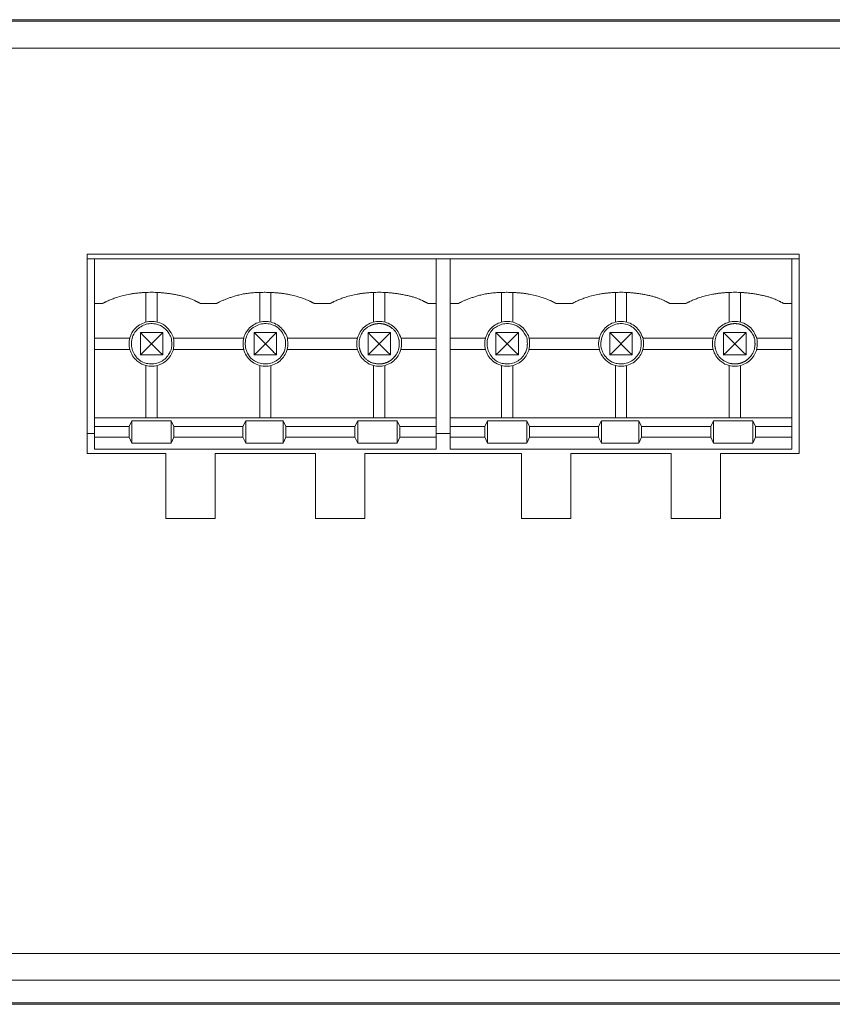
# Model space of a CAD drawing. Units: millimetres. Extents: x -145 to 146, y -102 to 102.
# Drawn here: x -116 to -107, y 48 to 59 of the extents above; entities that cross this region are included whole.
import ezdxf

# ---------------------------------------------------------------- set-up
doc = ezdxf.new("R2010")
doc.units = ezdxf.units.MM
doc.header["$LTSCALE"] = 25.4
doc.layers.add('_U+30EC_U+30A4_U+30E4_U+30FC 1', color=7, linetype='Continuous', lineweight=18)

msp = doc.modelspace()

# ---------------------------------------------------------------- linework, layer by layer
at = {"layer": '_U+30EC_U+30A4_U+30E4_U+30FC 1', "color": 7, "lineweight": 5}
for p, q in [((-126.595, 59.168), (-15.095, 59.168)), ((-17.437, 59.184), (-124.254, 59.184)), ((-126.294, 58.868), (-15.396, 58.868)), ((-107.506, 56.566), (-115.458, 56.566)), ((-115.457, 56.566), (-115.457, 54.339)), ((-107.506, 54.339), (-107.506, 56.566)), ((-107.506, 56.515), (-115.458, 56.515)), ((-115.375, 54.389), (-115.375, 56.515)), ((-111.561, 54.389), (-111.561, 56.515)), ((-111.403, 54.389), (-111.403, 56.515)), ((-107.589, 54.389), (-107.589, 56.515)), ((-114.802, 56.138), (-114.802, 55.807)), ((-114.676, 55.807), (-114.676, 56.139)), ((-113.531, 56.138), (-113.531, 55.807)), ((-113.405, 55.807), (-113.405, 56.139)), ((-112.26, 56.138), (-112.26, 55.807)), ((-112.134, 55.807), (-112.134, 56.139)), ((-110.829, 56.138), (-110.829, 55.807)), ((-110.704, 55.807), (-110.704, 56.139)), ((-109.558, 56.138), (-109.558, 55.807)), ((-109.434, 55.807), (-109.434, 56.139)), ((-108.287, 56.138), (-108.287, 55.807)), ((-108.162, 55.807), (-108.162, 56.139)), ((-115.284, 56.015), (-115.375, 56.015)), ((-114.013, 56.015), (-114.194, 56.015)), ((-112.742, 56.015), (-112.922, 56.015)), ((-111.561, 56.015), (-111.651, 56.015)), ((-111.311, 56.015), (-111.403, 56.015)), ((-110.041, 56.015), (-110.221, 56.015)), ((-108.77, 56.015), (-108.951, 56.015)), ((-107.589, 56.015), (-107.679, 56.015)), ((-114.864, 55.69), (-114.864, 55.439)), ((-114.614, 55.69), (-114.864, 55.69)), ((-114.864, 55.69), (-114.828, 55.653)), ((-114.828, 55.653), (-114.739, 55.565)), ((-114.65, 55.653), (-114.739, 55.565)), ((-114.614, 55.69), (-114.651, 55.653)), ((-114.614, 55.44), (-114.614, 55.69)), ((-113.593, 55.69), (-113.593, 55.439)), ((-113.342, 55.69), (-113.593, 55.69)), ((-113.593, 55.69), (-113.556, 55.653)), ((-113.556, 55.653), (-113.468, 55.565)), ((-113.342, 55.44), (-113.342, 55.69)), ((-112.321, 55.69), (-112.321, 55.439)), ((-112.071, 55.69), (-112.321, 55.69)), ((-112.321, 55.69), (-112.285, 55.653)), ((-112.285, 55.653), (-112.197, 55.565)), ((-112.109, 55.653), (-112.197, 55.565)), ((-112.071, 55.69), (-112.109, 55.653)), ((-112.071, 55.44), (-112.071, 55.69)), ((-110.892, 55.69), (-110.892, 55.439)), ((-110.642, 55.69), (-110.892, 55.69)), ((-110.892, 55.69), (-110.855, 55.653)), ((-110.855, 55.653), (-110.766, 55.565)), ((-110.678, 55.653), (-110.767, 55.565)), ((-110.642, 55.69), (-110.678, 55.653)), ((-110.642, 55.44), (-110.642, 55.69)), ((-109.621, 55.69), (-109.621, 55.439)), ((-109.37, 55.69), (-109.621, 55.69)), ((-109.621, 55.69), (-109.584, 55.653)), ((-109.584, 55.653), (-109.495, 55.565)), ((-109.37, 55.44), (-109.37, 55.69)), ((-108.099, 55.69), (-108.35, 55.69)), ((-108.35, 55.69), (-108.35, 55.439)), ((-108.35, 55.69), (-108.313, 55.653)), ((-108.313, 55.653), (-108.225, 55.565)), ((-108.135, 55.653), (-108.225, 55.565)), ((-108.099, 55.69), (-108.136, 55.653)), ((-108.099, 55.44), (-108.099, 55.69)), ((-114.981, 55.627), (-115.375, 55.627)), ((-114.739, 55.565), (-114.65, 55.476)), ((-113.71, 55.627), (-114.496, 55.627)), ((-112.439, 55.627), (-113.226, 55.627)), ((-112.285, 55.476), (-112.197, 55.565)), ((-112.197, 55.565), (-112.108, 55.476)), ((-111.561, 55.627), (-111.954, 55.627)), ((-111.009, 55.627), (-111.403, 55.627)), ((-110.766, 55.565), (-110.678, 55.476)), ((-109.737, 55.627), (-110.524, 55.627)), ((-108.466, 55.627), (-109.253, 55.627)), ((-108.313, 55.476), (-108.225, 55.565)), ((-108.225, 55.565), (-108.135, 55.476)), ((-107.589, 55.627), (-107.982, 55.627)), ((-115.375, 55.502), (-114.981, 55.502)), ((-114.864, 55.44), (-114.614, 55.44)), ((-114.65, 55.476), (-114.614, 55.44)), ((-114.496, 55.502), (-113.71, 55.502)), ((-113.593, 55.44), (-113.342, 55.44)), ((-113.379, 55.476), (-113.342, 55.44)), ((-113.226, 55.502), (-112.439, 55.502)), ((-112.321, 55.44), (-112.285, 55.476)), ((-112.321, 55.44), (-112.071, 55.44)), ((-112.109, 55.476), (-112.071, 55.44)), ((-111.954, 55.502), (-111.561, 55.502)), ((-111.403, 55.502), (-111.009, 55.502)), ((-110.892, 55.44), (-110.642, 55.44)), ((-110.678, 55.476), (-110.641, 55.44)), ((-110.524, 55.502), (-109.737, 55.502)), ((-109.621, 55.44), (-109.37, 55.44)), ((-109.407, 55.476), (-109.37, 55.44)), ((-109.253, 55.502), (-108.466, 55.502)), ((-108.35, 55.44), (-108.313, 55.476)), ((-108.35, 55.44), (-108.099, 55.44)), ((-108.135, 55.476), (-108.099, 55.44)), ((-107.982, 55.502), (-107.589, 55.502)), ((-114.802, 55.322), (-114.802, 54.739)), ((-114.676, 54.739), (-114.676, 55.322)), ((-113.531, 55.322), (-113.531, 54.739)), ((-113.405, 54.739), (-113.405, 55.322)), ((-112.26, 55.322), (-112.26, 54.739)), ((-112.134, 54.739), (-112.134, 55.322)), ((-110.829, 55.322), (-110.829, 54.739)), ((-110.704, 54.739), (-110.704, 55.322)), ((-109.558, 55.322), (-109.558, 54.739)), ((-109.434, 54.739), (-109.434, 55.322)), ((-108.287, 55.322), (-108.287, 54.739)), ((-108.162, 54.739), (-108.162, 55.322)), ((-111.561, 54.739), (-115.375, 54.739)), ((-114.958, 54.704), (-114.989, 54.639)), ((-114.52, 54.704), (-114.959, 54.704)), ((-114.958, 54.704), (-114.958, 54.456)), ((-114.52, 54.704), (-114.52, 54.456)), ((-114.489, 54.639), (-114.52, 54.704)), ((-113.687, 54.704), (-113.718, 54.639)), ((-113.269, 54.704), (-113.687, 54.704)), ((-113.687, 54.456), (-113.687, 54.703)), ((-113.269, 54.704), (-113.269, 54.456)), ((-113.238, 54.639), (-113.269, 54.704)), ((-112.435, 54.704), (-112.467, 54.639)), ((-112.435, 54.704), (-112.435, 54.456)), ((-111.997, 54.704), (-112.435, 54.704)), ((-111.997, 54.704), (-111.997, 54.456)), ((-111.967, 54.639), (-111.997, 54.704)), ((-107.589, 54.739), (-111.403, 54.739)), ((-110.985, 54.704), (-111.017, 54.639)), ((-110.985, 54.704), (-110.985, 54.456)), ((-110.548, 54.704), (-110.985, 54.704)), ((-110.548, 54.704), (-110.548, 54.456)), ((-110.517, 54.639), (-110.547, 54.704)), ((-109.714, 54.704), (-109.746, 54.639)), ((-109.296, 54.704), (-109.714, 54.704)), ((-109.714, 54.456), (-109.714, 54.703)), ((-109.296, 54.704), (-109.296, 54.456)), ((-109.265, 54.639), (-109.296, 54.704)), ((-108.463, 54.704), (-108.494, 54.639)), ((-108.463, 54.704), (-108.463, 54.456)), ((-108.025, 54.704), (-108.463, 54.704)), ((-108.025, 54.704), (-108.025, 54.456)), ((-107.994, 54.639), (-108.025, 54.704)), ((-115.375, 54.562), (-115.457, 54.562)), ((-114.99, 54.639), (-115.375, 54.639)), ((-114.99, 54.639), (-114.99, 54.52)), ((-114.489, 54.52), (-114.489, 54.639)), ((-113.718, 54.639), (-114.489, 54.639)), ((-113.718, 54.639), (-113.718, 54.52)), ((-113.238, 54.52), (-113.238, 54.639)), ((-112.467, 54.639), (-113.238, 54.639)), ((-112.467, 54.639), (-112.467, 54.52)), ((-111.967, 54.52), (-111.967, 54.639)), ((-111.561, 54.639), (-111.967, 54.639)), ((-111.403, 54.562), (-111.562, 54.562)), ((-111.017, 54.639), (-111.403, 54.639)), ((-111.017, 54.639), (-111.017, 54.52)), ((-110.517, 54.52), (-110.517, 54.639)), ((-109.746, 54.639), (-110.516, 54.639)), ((-109.746, 54.639), (-109.746, 54.52)), ((-109.265, 54.52), (-109.265, 54.639)), ((-108.494, 54.639), (-109.265, 54.639)), ((-108.494, 54.639), (-108.494, 54.52)), ((-107.994, 54.52), (-107.994, 54.639)), ((-107.589, 54.639), (-107.994, 54.639)), ((-114.99, 54.52), (-115.375, 54.52)), ((-114.99, 54.52), (-114.959, 54.456)), ((-114.958, 54.456), (-114.52, 54.456)), ((-114.52, 54.456), (-114.489, 54.52)), ((-113.718, 54.52), (-114.489, 54.52)), ((-113.718, 54.52), (-113.687, 54.456)), ((-113.687, 54.456), (-113.269, 54.456)), ((-113.269, 54.456), (-113.238, 54.52)), ((-112.467, 54.52), (-113.238, 54.52)), ((-112.467, 54.52), (-112.435, 54.456)), ((-112.435, 54.456), (-111.997, 54.456)), ((-111.997, 54.456), (-111.967, 54.52)), ((-111.561, 54.52), (-111.967, 54.52)), ((-111.017, 54.52), (-111.403, 54.52)), ((-111.017, 54.52), (-110.985, 54.456)), ((-110.985, 54.456), (-110.548, 54.456)), ((-110.548, 54.456), (-110.517, 54.52)), ((-109.746, 54.52), (-110.516, 54.52)), ((-109.746, 54.52), (-109.715, 54.456)), ((-109.714, 54.456), (-109.297, 54.456)), ((-109.296, 54.456), (-109.265, 54.52)), ((-108.494, 54.52), (-109.265, 54.52)), ((-108.494, 54.52), (-108.463, 54.456)), ((-108.463, 54.456), (-108.025, 54.456)), ((-108.025, 54.456), (-107.994, 54.52)), ((-107.589, 54.52), (-107.994, 54.52)), ((-115.457, 54.339), (-114.578, 54.339)), ((-111.561, 54.389), (-115.375, 54.389)), ((-114.578, 54.339), (-114.578, 53.613)), ((-114.029, 54.339), (-112.907, 54.339)), ((-114.029, 53.613), (-114.029, 54.338)), ((-112.907, 54.339), (-112.907, 53.613)), ((-112.357, 54.339), (-110.607, 54.339)), ((-112.357, 53.613), (-112.357, 54.338)), ((-107.589, 54.389), (-111.403, 54.389)), ((-110.607, 54.339), (-110.607, 53.613)), ((-110.056, 54.339), (-108.935, 54.339)), ((-110.056, 53.613), (-110.056, 54.338)), ((-108.935, 54.339), (-108.935, 53.613)), ((-108.384, 54.339), (-107.506, 54.339)), ((-108.384, 53.613), (-108.384, 54.338)), ((-114.578, 53.613), (-114.029, 53.613)), ((-112.907, 53.613), (-112.357, 53.613)), ((-110.607, 53.613), (-110.057, 53.613)), ((-108.935, 53.613), (-108.385, 53.613)), ((-70.775, 48.755), (-122.718, 48.755)), ((-126.945, 48.455), (-14.746, 48.455)), ((-14.914, 48.204), (-126.776, 48.204)), ((-124.254, 48.187), (-17.437, 48.187))]:
    msp.add_line(p, q, dxfattribs=at)
at = {"layer": '_U+30EC_U+30A4_U+30E4_U+30FC 1', "color": 7, "lineweight": 5, "flags": 128}
for points in [[(-114.489, 55.565, 0.010748), (-114.489, 55.575), (-114.491, 55.606, 0.130875), (-114.512, 55.673), (-114.52, 55.686, 0.074319), (-114.587, 55.764, 0.129938), (-114.677, 55.807), (-114.692, 55.81, 0.07767), (-114.768, 55.813), (-114.769, 55.813, 0.076159), (-114.84, 55.793, 0.07386), (-114.903, 55.754), (-114.913, 55.744, 0.127759), (-114.97, 55.662), (-114.974, 55.649, 0.077196), (-114.989, 55.574), (-114.989, 55.574, 0.077443), (-114.98, 55.499), (-114.98, 55.498, 0.074557), (-114.95, 55.431, 0.073011), (-114.902, 55.375), (-114.891, 55.366, 0.129806), (-114.801, 55.322), (-114.786, 55.319, 0.077939), (-114.71, 55.316), (-114.709, 55.316, 0.076366), (-114.638, 55.336), (-114.637, 55.336, 0.073715), (-114.576, 55.375, 0.073813), (-114.528, 55.431), (-114.52, 55.444, 0.13063), (-114.49, 55.54), (-114.489, 55.555), (-114.489, 55.555, 0.01032), (-114.489, 55.565)], [(-114.513, 55.565, 0.011031), (-114.514, 55.574), (-114.515, 55.602, 0.131308), (-114.534, 55.662), (-114.541, 55.674, 0.073854), (-114.602, 55.744, 0.129479), (-114.683, 55.783), (-114.696, 55.786, 0.077981), (-114.765, 55.789), (-114.766, 55.789, 0.076342), (-114.83, 55.771, 0.073904), (-114.886, 55.735), (-114.896, 55.727, 0.127545), (-114.947, 55.652), (-114.951, 55.641, 0.077077), (-114.964, 55.573), (-114.964, 55.573, 0.077279), (-114.956, 55.505), (-114.956, 55.505, 0.074704), (-114.929, 55.444, 0.073284), (-114.886, 55.394), (-114.876, 55.385, 0.129746), (-114.795, 55.346), (-114.782, 55.343, 0.077669), (-114.713, 55.341), (-114.712, 55.341, 0.075928), (-114.648, 55.359), (-114.647, 55.359, 0.07335), (-114.592, 55.394, 0.073819), (-114.549, 55.444), (-114.541, 55.456, 0.131419), (-114.514, 55.543), (-114.514, 55.556), (-114.514, 55.556, 0.010409), (-114.513, 55.565)], [(-113.218, 55.565, 0.01148), (-113.218, 55.575), (-113.22, 55.611, 0.148518), (-113.246, 55.685), (-113.267, 55.714, 0.073643), (-113.319, 55.766, 0.074544), (-113.383, 55.8), (-113.384, 55.8, 0.076291), (-113.457, 55.815), (-113.459, 55.815, 0.077026), (-113.534, 55.806), (-113.535, 55.806, 0.074958), (-113.602, 55.776), (-113.602, 55.776, 0.072941), (-113.657, 55.728, 0.073615), (-113.696, 55.666), (-113.697, 55.666, 0.075788), (-113.716, 55.594), (-113.716, 55.593, 0.076869), (-113.713, 55.517), (-113.713, 55.516, 0.075146), (-113.688, 55.447), (-113.688, 55.447, 0.072965), (-113.645, 55.388, 0.073282), (-113.586, 55.344), (-113.586, 55.344, 0.075879), (-113.516, 55.319), (-113.515, 55.319, 0.077161), (-113.439, 55.316), (-113.438, 55.316, 0.076409), (-113.366, 55.336), (-113.366, 55.336, 0.073714), (-113.304, 55.375, 0.073813), (-113.257, 55.431), (-113.248, 55.444, 0.13063), (-113.218, 55.54), (-113.218, 55.555), (-113.218, 55.555, 0.01032), (-113.218, 55.565)], [(-113.242, 55.565, 0.009954), (-113.242, 55.574), (-113.243, 55.593, 0.095127), (-113.254, 55.639), (-113.26, 55.652, 0.074141), (-113.3, 55.716), (-113.306, 55.722, 0.128014), (-113.38, 55.773), (-113.392, 55.777, 0.076972), (-113.459, 55.79), (-113.46, 55.79, 0.07724), (-113.527, 55.782, 0.076395), (-113.589, 55.754), (-113.603, 55.745, 0.145241), (-113.667, 55.671), (-113.673, 55.657, 0.07634), (-113.691, 55.59), (-113.691, 55.59, 0.076571), (-113.689, 55.522, 0.076471), (-113.666, 55.458), (-113.658, 55.443, 0.145509), (-113.589, 55.374), (-113.575, 55.366, 0.076455), (-113.51, 55.343, 0.076885), (-113.442, 55.341), (-113.441, 55.341, 0.076109), (-113.377, 55.359), (-113.376, 55.359, 0.073514), (-113.32, 55.394, 0.073903), (-113.277, 55.444), (-113.27, 55.456, 0.131114), (-113.243, 55.543), (-113.242, 55.556), (-113.242, 55.556, 0.010332), (-113.242, 55.565)], [(-111.947, 55.565, 0.009893), (-111.947, 55.575), (-111.948, 55.596, 0.095043), (-111.96, 55.647), (-111.969, 55.666, 0.073481), (-112.008, 55.728, 0.072705), (-112.063, 55.776), (-112.063, 55.776, 0.075144), (-112.13, 55.806), (-112.131, 55.806, 0.076852), (-112.206, 55.815), (-112.207, 55.815, 0.076612), (-112.281, 55.8), (-112.281, 55.8, 0.074143), (-112.346, 55.765, 0.072717), (-112.398, 55.714, 0.074297), (-112.432, 55.649), (-112.433, 55.648, 0.076343), (-112.447, 55.575), (-112.447, 55.574, 0.077002), (-112.438, 55.499), (-112.438, 55.498, 0.074565), (-112.408, 55.431, 0.073505), (-112.36, 55.375), (-112.349, 55.366, 0.129914), (-112.259, 55.322), (-112.244, 55.319, 0.077836), (-112.168, 55.316), (-112.167, 55.316, 0.07651), (-112.096, 55.336), (-112.095, 55.336, 0.073513), (-112.034, 55.375, 0.073567), (-111.986, 55.431), (-111.978, 55.444, 0.130738), (-111.948, 55.54), (-111.947, 55.555), (-111.947, 55.555, 0.010399), (-111.947, 55.565)], [(-110.517, 55.565, 0.010748), (-110.517, 55.575), (-110.518, 55.606, 0.130807), (-110.539, 55.673), (-110.556, 55.699, 0.073379), (-110.603, 55.754, 0.07382), (-110.665, 55.793), (-110.665, 55.793, 0.076176), (-110.737, 55.813), (-110.738, 55.813, 0.077218), (-110.814, 55.81), (-110.815, 55.81, 0.075397), (-110.884, 55.785), (-110.885, 55.785, 0.07294), (-110.943, 55.741, 0.073015), (-110.987, 55.683), (-110.987, 55.682, 0.075639), (-111.012, 55.613), (-111.012, 55.612, 0.077296), (-111.015, 55.536), (-111.015, 55.535, 0.076069), (-110.995, 55.464), (-110.995, 55.463, 0.073346), (-110.956, 55.401, 0.072726), (-110.9, 55.353), (-110.896, 55.351, 0.093989), (-110.819, 55.32), (-110.814, 55.319, 0.077415), (-110.738, 55.316), (-110.737, 55.316, 0.076515), (-110.665, 55.336), (-110.665, 55.336, 0.073688), (-110.603, 55.375, 0.073728), (-110.556, 55.431), (-110.547, 55.444, 0.130546), (-110.518, 55.54), (-110.517, 55.555), (-110.517, 55.555, 0.010325), (-110.517, 55.565)], [(-110.541, 55.565, 0.010825), (-110.542, 55.574), (-110.543, 55.602, 0.130861), (-110.562, 55.662), (-110.576, 55.685, 0.073413), (-110.619, 55.735, 0.074012), (-110.675, 55.771), (-110.68, 55.773, 0.095092), (-110.753, 55.79), (-110.759, 55.79, 0.077396), (-110.826, 55.782, 0.076134), (-110.888, 55.754), (-110.902, 55.745, 0.145436), (-110.966, 55.671), (-110.974, 55.652, 0.09539), (-110.992, 55.578), (-110.992, 55.573, 0.076803), (-110.984, 55.505), (-110.984, 55.505, 0.074634), (-110.957, 55.444, 0.073686), (-110.914, 55.394), (-110.904, 55.385, 0.130111), (-110.822, 55.346), (-110.81, 55.343, 0.077318), (-110.741, 55.341), (-110.74, 55.341, 0.076097), (-110.675, 55.359), (-110.675, 55.359, 0.073704), (-110.619, 55.394, 0.074079), (-110.576, 55.444), (-110.569, 55.456, 0.130904), (-110.542, 55.543), (-110.542, 55.556), (-110.542, 55.556, 0.010251), (-110.541, 55.565)], [(-109.245, 55.565, 0.009811), (-109.245, 55.575), (-109.246, 55.596, 0.094974), (-109.258, 55.647), (-109.267, 55.666, 0.073699), (-109.306, 55.728, 0.073014), (-109.361, 55.776), (-109.361, 55.776, 0.075129), (-109.429, 55.806), (-109.43, 55.806, 0.076543), (-109.505, 55.815), (-109.506, 55.815, 0.07684), (-109.579, 55.8), (-109.58, 55.8, 0.073981), (-109.645, 55.765, 0.072488), (-109.696, 55.714, 0.074199), (-109.731, 55.649), (-109.731, 55.648, 0.076524), (-109.746, 55.575), (-109.746, 55.574, 0.077218), (-109.737, 55.499), (-109.737, 55.498, 0.074527), (-109.707, 55.431, 0.073186), (-109.659, 55.375), (-109.648, 55.366, 0.129992), (-109.557, 55.322), (-109.543, 55.319, 0.077726), (-109.467, 55.316), (-109.466, 55.316, 0.076263), (-109.394, 55.336), (-109.394, 55.336, 0.07374), (-109.332, 55.375, 0.073899), (-109.284, 55.431), (-109.276, 55.444, 0.130716), (-109.246, 55.54), (-109.245, 55.555), (-109.245, 55.555, 0.010314), (-109.245, 55.565)], [(-109.27, 55.565, 0.010932), (-109.27, 55.574), (-109.272, 55.602, 0.131033), (-109.291, 55.662), (-109.305, 55.685, 0.073242), (-109.349, 55.735, 0.073793), (-109.404, 55.771), (-109.409, 55.773, 0.095185), (-109.482, 55.79), (-109.488, 55.79, 0.077544), (-109.555, 55.782, 0.075961), (-109.617, 55.754), (-109.631, 55.745, 0.145184), (-109.695, 55.671), (-109.703, 55.652, 0.095647), (-109.72, 55.578), (-109.721, 55.573, 0.077069), (-109.713, 55.505), (-109.713, 55.505, 0.074669), (-109.686, 55.444, 0.073488), (-109.642, 55.394), (-109.632, 55.385, 0.129906), (-109.551, 55.346), (-109.538, 55.343, 0.077554), (-109.47, 55.341), (-109.469, 55.341, 0.076075), (-109.405, 55.359), (-109.404, 55.359, 0.073514), (-109.348, 55.394, 0.073903), (-109.305, 55.444), (-109.298, 55.456, 0.131114), (-109.271, 55.543), (-109.27, 55.556), (-109.27, 55.556, 0.010332), (-109.27, 55.565)], [(-107.974, 55.565, 0.009811), (-107.974, 55.575), (-107.975, 55.596, 0.094974), (-107.987, 55.647), (-107.996, 55.666, 0.073699), (-108.035, 55.728, 0.073014), (-108.09, 55.776), (-108.09, 55.776, 0.075129), (-108.158, 55.806), (-108.159, 55.806, 0.076543), (-108.234, 55.815), (-108.235, 55.815, 0.07684), (-108.308, 55.8), (-108.309, 55.8, 0.073981), (-108.374, 55.765, 0.072488), (-108.425, 55.714, 0.074199), (-108.46, 55.649), (-108.46, 55.648, 0.076524), (-108.475, 55.575), (-108.475, 55.574, 0.077218), (-108.466, 55.499), (-108.466, 55.498, 0.074527), (-108.436, 55.431, 0.073186), (-108.388, 55.375), (-108.377, 55.366, 0.129992), (-108.286, 55.322), (-108.272, 55.319, 0.077726), (-108.196, 55.316), (-108.195, 55.316, 0.076263), (-108.123, 55.336), (-108.123, 55.336, 0.07374), (-108.061, 55.375, 0.073899), (-108.013, 55.431), (-108.005, 55.444, 0.130716), (-107.975, 55.54), (-107.974, 55.555), (-107.974, 55.555, 0.010314), (-107.974, 55.565)]]:
    msp.add_lwpolyline(points, format="xyb", close=True, dxfattribs=at)
for points in [[(-113.342, 55.69), (-113.379, 55.653), (-113.468, 55.565), (-113.378, 55.476)], [(-109.37, 55.69), (-109.407, 55.653), (-109.496, 55.565), (-109.407, 55.476)], [(-114.864, 55.44), (-114.828, 55.476), (-114.739, 55.565)], [(-113.593, 55.44), (-113.556, 55.476), (-113.468, 55.565)], [(-110.892, 55.44), (-110.855, 55.476), (-110.766, 55.565)], [(-109.621, 55.44), (-109.584, 55.476), (-109.495, 55.565)]]:
    msp.add_lwpolyline(points, dxfattribs=at)
at = {"layer": '_U+30EC_U+30A4_U+30E4_U+30FC 1', "color": 7, "lineweight": 5}
for points, knots in [([(-114.194, 56.015), (-114.205, 56.021), (-114.333, 56.085), (-114.571, 56.134), (-114.795, 56.143), (-115.016, 56.117), (-115.194, 56.062), (-115.262, 56.027), (-115.273, 56.021), (-115.284, 56.015)], [0, 0, 0, 1, 2, 3, 4, 5, 6, 6, 7, 7, 7]), ([(-112.922, 56.015), (-112.933, 56.021), (-113.013, 56.061), (-113.191, 56.117), (-113.412, 56.143), (-113.691, 56.133), (-113.923, 56.062), (-113.991, 56.027), (-114.002, 56.021), (-114.013, 56.015)], [0, 0, 0, 1, 2, 3, 4, 5, 6, 6, 7, 7, 7]), ([(-111.651, 56.015), (-111.662, 56.021), (-111.791, 56.085), (-112.029, 56.134), (-112.253, 56.143), (-112.474, 56.117), (-112.652, 56.062), (-112.72, 56.027), (-112.731, 56.021), (-112.742, 56.015)], [0, 0, 0, 1, 2, 3, 4, 5, 6, 6, 7, 7, 7]), ([(-110.221, 56.015), (-110.232, 56.021), (-110.312, 56.061), (-110.49, 56.117), (-110.71, 56.143), (-110.989, 56.133), (-111.221, 56.062), (-111.29, 56.027), (-111.301, 56.021), (-111.311, 56.015)], [0, 0, 0, 1, 2, 3, 4, 5, 6, 6, 7, 7, 7]), ([(-108.951, 56.015), (-108.962, 56.021), (-109.09, 56.085), (-109.328, 56.134), (-109.552, 56.143), (-109.773, 56.117), (-109.95, 56.062), (-110.019, 56.027), (-110.03, 56.021), (-110.041, 56.015)], [0, 0, 0, 1, 2, 3, 4, 5, 6, 6, 7, 7, 7]), ([(-107.679, 56.015), (-107.69, 56.021), (-107.819, 56.085), (-108.056, 56.134), (-108.281, 56.143), (-108.501, 56.117), (-108.679, 56.062), (-108.747, 56.027), (-108.758, 56.021), (-108.769, 56.015)], [0, 0, 0, 1, 2, 3, 4, 5, 6, 6, 7, 7, 7]), ([(-111.972, 55.565), (-111.972, 55.569), (-111.973, 55.608), (-112.009, 55.705), (-112.089, 55.766), (-112.153, 55.789), (-112.223, 55.791), (-112.289, 55.773), (-112.375, 55.718), (-112.42, 55.617), (-112.423, 55.539), (-112.405, 55.472), (-112.369, 55.416), (-112.298, 55.355), (-112.205, 55.337), (-112.136, 55.345), (-112.075, 55.372), (-112.025, 55.416), (-111.975, 55.496), (-111.972, 55.556), (-111.972, 55.56), (-111.972, 55.565)], [0, 0, 0, 1, 2, 3, 4, 5, 6, 7, 8, 9, 10, 11, 12, 13, 14, 15, 16, 17, 18, 18, 19, 19, 19]), ([(-107.999, 55.565), (-107.999, 55.569), (-108.002, 55.634), (-108.052, 55.713), (-108.103, 55.757), (-108.173, 55.788), (-108.251, 55.791), (-108.317, 55.773), (-108.373, 55.737), (-108.433, 55.666), (-108.451, 55.573), (-108.443, 55.504), (-108.402, 55.411), (-108.309, 55.352), (-108.233, 55.337), (-108.164, 55.345), (-108.103, 55.372), (-108.052, 55.416), (-108.002, 55.496), (-107.999, 55.556), (-107.999, 55.56), (-107.999, 55.565)], [0, 0, 0, 1, 2, 3, 4, 5, 6, 7, 8, 9, 10, 11, 12, 13, 14, 15, 16, 17, 18, 18, 19, 19, 19])]:
    msp.add_open_spline(points, degree=2, knots=knots, dxfattribs=at)

doc.saveas('drawing.dxf')
